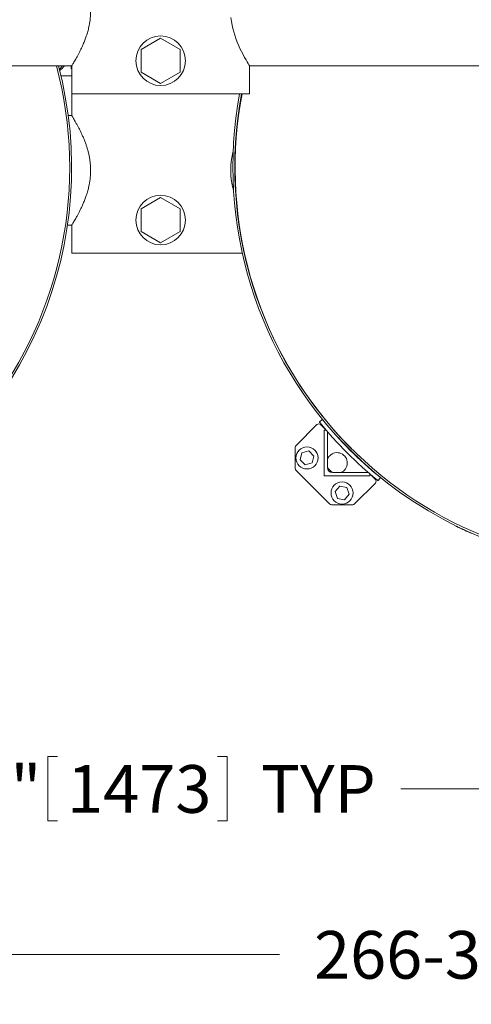
# Model space of a CAD drawing. Units: inches. Extents: x 0.1 to 22.1, y 0.1 to 17.1.
# Drawn here: x 6.1 to 7.3, y 7.9 to 10.4 of the extents above; entities that cross this region are included whole.
import ezdxf

# ---------------------------------------------------------------- set-up
doc = ezdxf.new("R2010")
doc.units = ezdxf.units.IN
doc.header["$MEASUREMENT"] = 0
doc.layers.add('7', color=7, linetype='Continuous', lineweight=15)
doc.styles.add('SLDTEXTSTYLE0', font='TXT', dxfattribs={"width": 0.75})
doc.dimstyles.new('SLDDIMSTYLE1', dxfattribs={"dimtxt": 0.12, "dimasz": 0.12, "dimexe": 0, "dimexo": 0.0625, "dimgap": 0.03, "dimtad": 0, "dimtih": 1, "dimtoh": 1, "dimlfac": 24, "dimrnd": 1e-09, "dimzin": 12, "dimdsep": 46, "dimlunit": 5, "dimtxsty": 'SLDTEXTSTYLE0', "dimsah": 1, "dimcen": 0.09, "dimadec": 0, "dimazin": 0, "dimtfac": 1, "dimtofl": 0, "dimtmove": 0, "dimatfit": 3, "dimfxl": 0, "dimfrac": 2, "dimtolj": 1, "dimtzin": 12, "dimarcsym": 0})

# ---------------------------------------------------------------- blocks, each defined once
blk = doc.blocks.new('*D12')
at = {"layer": '7'}
for p, q in [((13.0004, 9.9346), (13.0004, 7.8785)), ((1.8868, 9.2923), (1.8868, 7.8785)), ((7.5255, 8.0844), (7.5255, 7.9226)), ((7.5255, 8.0844), (7.5499, 8.0844)), ((7.9775, 8.0844), (7.9531, 8.0844)), ((7.9775, 8.0844), (7.9775, 7.9226)), ((1.8868, 8.0035), (6.7741, 8.0035)), ((13.0004, 8.0035), (8.113, 8.0035)), ((7.5255, 7.9226), (7.5499, 7.9226)), ((7.9775, 7.9226), (7.9531, 7.9226))]:
    blk.add_line(p, q, dxfattribs=at)
for points in [[(1.8868, 8.0035), (2.0068, 7.9835), (2.0068, 8.0235)], [(13.0004, 8.0035), (12.8804, 8.0235), (12.8804, 7.9835)]]:
    blk.add_solid(points, dxfattribs=at)
at = {"layer": '7', "char_height": 0.12, "attachment_point": 1, "style": 'SLDTEXTSTYLE0'}
for s, insert in [('266-3/4"', (6.8609, 8.063)), ('6775', (7.5742, 8.063))]:
    blk.add_mtext(s, dxfattribs=dict(at, insert=insert))
blk = doc.blocks.new('*D13')
at = {"layer": '7'}
for p, q in [((5.2455, 9.9346), (5.2455, 8.2961)), ((7.6621, 9.9346), (7.6621, 8.2961)), ((6.1903, 8.502), (6.1903, 8.3402)), ((6.1903, 8.502), (6.2147, 8.502)), ((6.6423, 8.502), (6.6179, 8.502)), ((6.6423, 8.502), (6.6423, 8.3402)), ((5.2455, 8.4211), (5.828, 8.4211)), ((7.6621, 8.4211), (7.0796, 8.4211)), ((6.1903, 8.3402), (6.2147, 8.3402)), ((6.6423, 8.3402), (6.6179, 8.3402))]:
    blk.add_line(p, q, dxfattribs=at)
for points in [[(5.2455, 8.4211), (5.3655, 8.4011), (5.3655, 8.4411)], [(7.6621, 8.4211), (7.5421, 8.4411), (7.5421, 8.4011)]]:
    blk.add_solid(points, dxfattribs=at)
at = {"layer": '7', "char_height": 0.12, "attachment_point": 1, "style": 'SLDTEXTSTYLE0'}
for s, insert in [('58"', (5.9148, 8.4806)), ('1473', (6.239, 8.4806)), (' TYP', (6.691, 8.4806))]:
    blk.add_mtext(s, dxfattribs=dict(at, insert=insert))

msp = doc.modelspace()

# ---------------------------------------------------------------- linework, layer by layer
at = {"color": 7, "linetype": 'Continuous', "lineweight": 15}
for p, q in [((6.47464, 10.311), (6.42516, 10.28243)), ((6.52411, 10.28243), (6.47464, 10.311)), ((6.42516, 10.28243), (6.42516, 10.2253)), ((6.52411, 10.2253), (6.52411, 10.28243)), ((5.5163, 10.24085), (6.25068, 10.24085)), ((6.24899, 10.24085), (6.24899, 10.23366)), ((6.25068, 10.24085), (6.25068, 10.17053)), ((6.69859, 10.24085), (7.43297, 10.24085)), ((6.69859, 10.17053), (6.69859, 10.24085)), ((6.25068, 10.21616), (6.22334, 10.21616)), ((6.24899, 10.23366), (6.25068, 10.23366)), ((6.25068, 10.23316), (6.24899, 10.23366)), ((6.42516, 10.2253), (6.47464, 10.19673)), ((6.47464, 10.19673), (6.52411, 10.2253)), ((6.25068, 10.17053), (6.25068, 10.11585)), ((6.69859, 10.17053), (6.25068, 10.17053)), ((6.25068, 10.11585), (6.24178, 10.11585)), ((6.66418, 10.04707), (6.66299, 10.04377)), ((6.47464, 9.90996), (6.42516, 9.88139)), ((6.52411, 9.88139), (6.47464, 9.90996)), ((6.66456, 9.90741), (6.66541, 9.9052)), ((6.42516, 9.88139), (6.42516, 9.82426)), ((6.52411, 9.82426), (6.52411, 9.88139)), ((6.2399, 9.8398), (6.25068, 9.8398)), ((6.25068, 9.8398), (6.25068, 9.76949)), ((6.42516, 9.82426), (6.47464, 9.79569)), ((6.47464, 9.79569), (6.52411, 9.82426)), ((6.68006, 9.76949), (6.25068, 9.76949)), ((6.68554, 9.76949), (6.68509, 9.76949)), ((6.87432, 9.34455), (6.88195, 9.35075)), ((6.86807, 9.33784), (6.8157, 9.28548)), ((6.89319, 9.322), (6.87735, 9.33784)), ((6.88637, 9.32366), (6.88937, 9.32366)), ((6.88637, 9.20883), (6.88637, 9.32366)), ((6.89458, 9.31846), (6.89458, 9.23006)), ((6.81378, 9.28084), (6.81378, 9.22735)), ((6.83052, 9.26682), (6.8479, 9.27148)), ((6.8479, 9.27148), (6.86063, 9.25875)), ((6.82586, 9.24944), (6.83052, 9.26682)), ((6.83859, 9.23671), (6.82586, 9.24944)), ((6.86063, 9.25875), (6.85597, 9.24137)), ((6.8157, 9.22271), (6.90025, 9.13816)), ((6.85597, 9.24137), (6.83859, 9.23671)), ((7.0012, 9.20883), (6.88637, 9.20883)), ((6.9076, 9.21704), (6.996, 9.21704)), ((7.01538, 9.19981), (6.99954, 9.21565)), ((7.0012, 9.21183), (7.0012, 9.20883)), ((7.02829, 9.20441), (7.02209, 9.19678)), ((6.91396, 9.16908), (6.92572, 9.1827)), ((6.92572, 9.1827), (6.9434, 9.17932)), ((6.9434, 9.17932), (6.94931, 9.16233)), ((6.96302, 9.13816), (7.01538, 9.19053)), ((6.91987, 9.15209), (6.91396, 9.16908)), ((6.93755, 9.14871), (6.91987, 9.15209)), ((6.94931, 9.16233), (6.93755, 9.14871)), ((6.90489, 9.13624), (6.95838, 9.13624)), ((7.21925, 9.08184), (7.21953, 9.0824))]:
    msp.add_line(p, q, dxfattribs=at)
at = {"color": 7, "linetype": 'Continuous', "lineweight": 15, "flags": 128}
msp.add_lwpolyline([(6.65177, 10.36245), (6.65296, 10.35256), (6.65448, 10.34372), (6.65637, 10.33505), (6.6586, 10.32658), (6.6611, 10.31836), (6.66417, 10.30946), (6.66746, 10.30093), (6.6709, 10.29277), (6.67441, 10.28505), (6.67842, 10.27677), (6.68234, 10.26916), (6.68611, 10.26218), (6.68957, 10.25603), (6.69244, 10.25108), (6.69487, 10.24697), (6.69675, 10.24385), (6.69802, 10.24178), (6.69859, 10.24085), (6.69859, 10.24085)], dxfattribs=at)
at = {"color": 7, "linetype": 'Continuous', "lineweight": 15}
for centre, radius in [((6.47464, 10.25387), 0.0625), ((6.47464, 9.85282), 0.0625), ((6.84325, 9.25409), 0.02789), ((6.93163, 9.16571), 0.02789)]:
    msp.add_circle(centre, radius, dxfattribs=at)
for centre, radius, start, end in [((5.24547, 9.9846), 1.00492, 225, 14.77336), ((5.24547, 9.9846), 1, 270, 14.84767), ((6.18297, 10.26949), 0.05208, 314.36811, 326.63299), ((7.66214, 9.9846), 1.00492, 225, 14.77336), ((7.66412, 9.98658), 1.00772, 169.48184, 225), ((7.66412, 9.98658), 1.0028, 169.42968, 225), ((7.66214, 9.9846), 1, 169.2842, 270), ((7.66214, 9.9846), 1.00521, 219.24114, 230.75886), ((6.87271, 9.3332), 0.00656, 45, 135), ((7.66214, 9.9846), 1.01504, 219.23969, 230.76031), ((6.88937, 9.31846), 0.00521, 360, 90), ((6.82034, 9.28084), 0.00656, 135, 180), ((6.91874, 9.2412), 0.02604, 135, 158.12598), ((6.91874, 9.2412), 0.02604, 291.87402, 135), ((6.82034, 9.22735), 0.00656, 180, 225), ((6.91874, 9.2412), 0.02604, 201.87402, 248.12598), ((6.9076, 9.23006), 0.01302, 180, 270), ((6.996, 9.21183), 0.00521, 0, 90), ((7.01074, 9.19517), 0.00656, 315, 45), ((6.90489, 9.1428), 0.00656, 225, 270), ((6.95838, 9.1428), 0.00656, 270, 315)]:
    msp.add_arc(centre, radius, start, end, dxfattribs=at)
msp.add_ellipse((6.19087, 10.26949), major_axis=(0.05037, 0), ratio=0.9876257, start_param=5.3339715, end_param=5.66955, dxfattribs=at)
for points, knots in [([(6.25075, 10.24097), (6.25073, 10.24093), (6.25066, 10.24081), (6.25123, 10.24174), (6.25257, 10.24393), (6.25473, 10.24751), (6.25756, 10.25229), (6.2609, 10.25811), (6.26461, 10.26477), (6.26848, 10.27208), (6.27211, 10.27924), (6.27585, 10.28707), (6.27972, 10.29576), (6.28364, 10.30537), (6.28748, 10.31597), (6.291, 10.32732), (6.29374, 10.33824), (6.29573, 10.3484), (6.29707, 10.35765), (6.29796, 10.36711), (6.29833, 10.37665), (6.29819, 10.38619), (6.29755, 10.39566), (6.29641, 10.40507), (6.29482, 10.41424), (6.29286, 10.42313), (6.29058, 10.4317), (6.28802, 10.44001), (6.28508, 10.44848), (6.28178, 10.45702), (6.27817, 10.46553), (6.27449, 10.47356), (6.27068, 10.48135), (6.26684, 10.4888), (6.26304, 10.4958), (6.25955, 10.502), (6.25658, 10.5071), (6.2542, 10.5111), (6.25241, 10.51407), (6.25122, 10.51601), (6.25065, 10.51693), (6.25074, 10.51679), (6.25076, 10.51675)], [0, 0, 0, 0, 0.0098544, 0.037879, 0.0662202, 0.1006935, 0.1288866, 0.1573412, 0.1918766, 0.2172064, 0.2426825, 0.268375, 0.2943597, 0.322627, 0.3510975, 0.3802662, 0.4097124, 0.4308604, 0.4521426, 0.4735785, 0.4951764, 0.5163401, 0.537664, 0.5591508, 0.5807886, 0.6017993, 0.6229266, 0.6441646, 0.6655013, 0.6904399, 0.7155334, 0.7407615, 0.7661427, 0.7945042, 0.8230731, 0.8523432, 0.8818815, 0.9082777, 0.9351682, 0.9623217, 0.9900297, 1, 1, 1, 1]), ([(6.25075, 9.83992), (6.25073, 9.83989), (6.25066, 9.83977), (6.25123, 9.8407), (6.25257, 9.84289), (6.25473, 9.84647), (6.25756, 9.85125), (6.2609, 9.85706), (6.26461, 9.86373), (6.26848, 9.87103), (6.27211, 9.8782), (6.27585, 9.88602), (6.27972, 9.89472), (6.28364, 9.90433), (6.28748, 9.91493), (6.291, 9.92628), (6.29374, 9.93719), (6.29573, 9.94736), (6.29707, 9.95661), (6.29796, 9.96607), (6.29833, 9.97561), (6.29819, 9.98515), (6.29755, 9.99462), (6.29641, 10.00403), (6.29482, 10.0132), (6.29286, 10.02209), (6.29058, 10.03066), (6.28802, 10.03897), (6.28508, 10.04744), (6.28178, 10.05598), (6.27817, 10.06449), (6.27449, 10.07252), (6.27068, 10.08031), (6.26684, 10.08776), (6.26304, 10.09476), (6.25955, 10.10096), (6.25658, 10.10605), (6.2542, 10.11005), (6.25241, 10.11303), (6.25122, 10.11497), (6.25065, 10.11589), (6.25074, 10.11575), (6.25076, 10.11571)], [0, 0, 0, 0, 0.0098544, 0.037879, 0.0662202, 0.1006935, 0.1288866, 0.1573412, 0.1918766, 0.2172064, 0.2426825, 0.268375, 0.2943597, 0.322627, 0.3510975, 0.3802662, 0.4097124, 0.4308604, 0.4521426, 0.4735785, 0.4951764, 0.5163401, 0.537664, 0.5591508, 0.5807886, 0.6017993, 0.6229266, 0.6441646, 0.6655013, 0.6904399, 0.7155334, 0.7407615, 0.7661427, 0.7945042, 0.8230731, 0.8523432, 0.8818815, 0.9082777, 0.9351682, 0.9623217, 0.9900297, 1, 1, 1, 1]), ([(6.65744, 10.02572), (6.65694, 10.02379), (6.65564, 10.01887), (6.65396, 10.01059), (6.65243, 10.00096), (6.65142, 9.99115), (6.65095, 9.98125), (6.65103, 9.97132), (6.65168, 9.96136), (6.65284, 9.95178), (6.65442, 9.94263), (6.65628, 9.93406), (6.65777, 9.92859), (6.6585, 9.92591)], [0, 0, 0, 0, 0.061555, 0.1570769, 0.2532677, 0.3501858, 0.4453195, 0.541236, 0.6379806, 0.7355193, 0.8244849, 0.9139774, 1, 1, 1, 1]), ([(6.88195, 9.35075), (6.88197, 9.35073), (6.88201, 9.35068), (6.88229, 9.35033), (6.88271, 9.34981), (6.88318, 9.34924), (6.88349, 9.34886), (6.88361, 9.34871)], [0, 0, 0, 0, 0.2146937, 0.4293874, 0.644081, 0.8587744, 1, 1, 1, 1]), ([(6.87598, 9.34251), (6.87579, 9.34274), (6.87542, 9.3432), (6.87492, 9.34381), (6.87455, 9.34427), (6.87435, 9.34451), (6.87433, 9.34454), (6.87432, 9.34455)], [0, 0, 0, 0, 0.2146937, 0.4293873, 0.6440806, 0.8587741, 1, 1, 1, 1]), ([(7.02209, 9.19678), (7.02207, 9.1968), (7.02202, 9.19684), (7.02167, 9.19712), (7.02115, 9.19754), (7.02058, 9.19801), (7.0202, 9.19832), (7.02005, 9.19844)], [0, 0, 0, 0, 0.2146937, 0.4293874, 0.6440811, 0.8587744, 1, 1, 1, 1]), ([(7.02625, 9.20607), (7.02648, 9.20588), (7.02694, 9.20551), (7.02755, 9.20501), (7.02801, 9.20464), (7.02826, 9.20444), (7.02828, 9.20442), (7.02829, 9.20441)], [0, 0, 0, 0, 0.21469366, 0.42938733, 0.64408063, 0.85877409, 1, 1, 1, 1]), ([(7.25704, 9.06426), (7.25493, 9.0652), (7.25065, 9.06709), (7.24445, 9.0699), (7.23858, 9.07261), (7.23329, 9.07508), (7.22864, 9.07729), (7.22483, 9.07912), (7.22193, 9.08053), (7.21974, 9.0816), (7.21943, 9.08175), (7.21925, 9.08184)], [0, 0, 0, 0, 0.1058412, 0.2147499, 0.3205919, 0.4295061, 0.5353021, 0.6441651, 0.7499824, 0.8588669, 1, 1, 1, 1])]:
    msp.add_open_spline(points, degree=3, knots=knots, dxfattribs=at)

# ---------------------------------------------------------------- dimensions: what is measured, and where the dimension line sits
at = {"layer": '7'}
dim = msp.add_linear_dim(base=(13.00039, 8.00349), p1=(1.88676, 9.34233), p2=(13.00039, 9.9846), dimstyle='SLDDIMSTYLE1', dxfattribs=at)
dim.commit()
dim.dimension.update_dxf_attribs({"geometry": '*D12', "text_midpoint": (7.44357, 8.00349), "dimtype": 160})
dim = msp.add_linear_dim(base=(7.66214, 8.42109), p1=(5.24547, 9.9846), p2=(7.66214, 9.9846), text='<> TYP', dimstyle='SLDDIMSTYLE1', dxfattribs=at)
dim.commit()
dim.dimension.update_dxf_attribs({"geometry": '*D13', "text_midpoint": (6.4538, 8.42109), "dimtype": 160})

doc.saveas('drawing.dxf')
